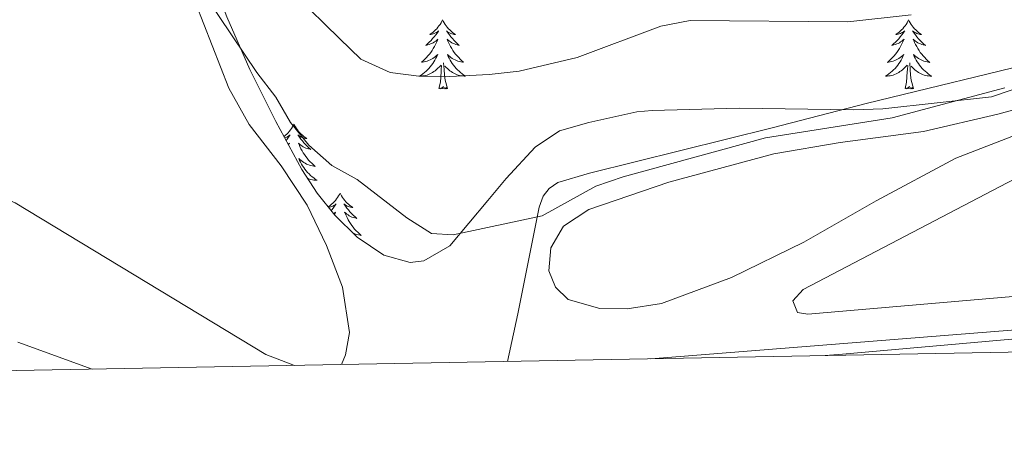
# Model space of a CAD drawing. Units: metres. Extents: x 627766 to 632276, y 4689880 to 4692932.
# Drawn here: x 629313 to 629483, y 4690290 to 4690362 of the extents above; entities that cross this region are included whole.
import ezdxf

# ---------------------------------------------------------------- set-up
doc = ezdxf.new("R2010")
doc.units = ezdxf.units.M
doc.header["$MEASUREMENT"] = 0
for name, color, linetype, lineweight in [('Level 13', 5, 'Continuous', 0), ('Level 35', 92, 'Continuous', 0), ('Level 36', 19, 'Continuous', 40), ('Level 5', 36, 'Continuous', 0), ('Level 61', 19, 'Continuous', 0)]:
    doc.layers.add(name, color=color, linetype=linetype, lineweight=lineweight)

msp = doc.modelspace()

# ---------------------------------------------------------------- linework, layer by layer
at = {"layer": 'Level 13', "color": 5, "linetype": 'Continuous', "lineweight": 0, "ltscale": 0.5}
msp.add_polyline3d([(629604.9, 4690405.11, 369.22), (629585.88, 4690395.72, 368.55), (629556.67, 4690381.6, 366.74), (629530.71, 4690369.08, 366.07), (629512.23, 4690360.78, 366.07), (629502.38, 4690358.04, 366.07), (629491.21, 4690355.53, 366.43), (629459.45, 4690347.77, 366.43), (629443.21, 4690343.58, 365.43), (629411.71, 4690335.77, 365.26), (629406.23, 4690334.14, 365.26), (629404.72, 4690333.07, 365.26), (629403.68, 4690331.76, 365.2), (629403.02, 4690329.88, 365.13), (629399.29, 4690311.46, 364.12), (629397.55, 4690303.23, 363.13)], dxfattribs=at)
at = {"layer": 'Level 35', "color": 92, "linetype": 'Continuous', "lineweight": 0, "ltscale": 0.5}
for points in [[(629364.63, 4690332.31, 367.85), (629362.01, 4690336.36, 368.07), (629357.5, 4690344.67, 368.65), (629353.03, 4690353.66, 369.3), (629349.02, 4690362.75, 369.97), (629345.53, 4690372.05, 370.65), (629342.75, 4690381.65, 371.36), (629338.67, 4690406.25, 373.18), (629335.93, 4690417.55, 374.08), (629332.9, 4690426.98, 375), (629330.99, 4690431.57, 375.48), (629328.68, 4690436.04, 375.95), (629326.06, 4690440.16, 376.36), (629322.87, 4690444.23, 376.61), (629319.39, 4690447.9, 376.64), (629311.7, 4690454.23, 376.7)], [(629509.34, 4690358.51, 369.37), (629481.12, 4690348.94, 370.33), (629462.35, 4690346.88, 370.33), (629457.36, 4690346.68, 370.33), (629437.52, 4690346.99, 370.33), (629422.53, 4690346.56, 370.33), (629419.87, 4690346.35, 370.33), (629411.56, 4690344.53, 370.33), (629406.48, 4690343.06, 370.33), (629402.31, 4690340.23, 370.33), (629397.32, 4690334.81, 370.33), (629394.11, 4690331, 369.98), (629387.59, 4690323.18, 368.33), (629383.07, 4690320.6, 368.33), (629380.71, 4690320.3, 368.33), (629376.16, 4690321.55, 367.94), (629371.58, 4690324.7, 367.66), (629367.72, 4690328.47, 367.71), (629364.63, 4690332.31, 367.85)]]:
    msp.add_polyline3d(points, dxfattribs=at)
at = {"layer": 'Level 36', "color": 92, "linetype": 'Continuous', "lineweight": 0}
for points in [[(629386.3, 4690362.22), (629386.19, 4690362), (629386.04, 4690361.72), (629385.87, 4690361.46), (629385.69, 4690361.2), (629385.49, 4690360.95), (629385.29, 4690360.71), (629385.07, 4690360.49), (629384.84, 4690360.27), (629384.6, 4690360.07), (629384.35, 4690359.88), (629384.09, 4690359.7), (629384.29, 4690359.72), (629384.49, 4690359.76), (629384.69, 4690359.82), (629384.88, 4690359.89), (629385.07, 4690359.97), (629385.25, 4690360.07), (629385.43, 4690360.18), (629385.63, 4690360.37), (629385.59, 4690360.31), (629385.36, 4690359.96), (629385.12, 4690359.63), (629384.86, 4690359.3), (629384.59, 4690358.99), (629384.31, 4690358.68), (629384.02, 4690358.39), (629383.72, 4690358.1), (629383.41, 4690357.83), (629383.53, 4690357.85), (629383.77, 4690357.91), (629384.02, 4690357.99), (629384.25, 4690358.07), (629384.48, 4690358.18), (629384.71, 4690358.29), (629384.92, 4690358.43), (629385.13, 4690358.57), (629385.33, 4690358.73), (629385.51, 4690358.9), (629385.43, 4690358.68), (629385.27, 4690358.31), (629385.1, 4690357.96), (629384.91, 4690357.61), (629384.71, 4690357.27), (629384.5, 4690356.94), (629384.27, 4690356.62), (629384.04, 4690356.31), (629383.79, 4690356.01), (629383.52, 4690355.71), (629383.25, 4690355.43), (629382.96, 4690355.16), (629382.66, 4690354.91), (629382.86, 4690354.93), (629383.13, 4690354.98), (629383.39, 4690355.04), (629383.65, 4690355.12), (629383.9, 4690355.21), (629384.15, 4690355.32), (629384.39, 4690355.44), (629384.63, 4690355.58), (629384.85, 4690355.73), (629385.07, 4690355.9), (629385.27, 4690356.07), (629385.47, 4690356.26), (629385.33, 4690355.93)], [(629386.3, 4690362.22), (629386.41, 4690362), (629386.57, 4690361.72), (629386.74, 4690361.46), (629386.92, 4690361.2), (629387.11, 4690360.95), (629387.32, 4690360.71), (629387.54, 4690360.49), (629387.77, 4690360.27), (629388.01, 4690360.07), (629388.26, 4690359.88), (629388.52, 4690359.7), (629388.32, 4690359.72), (629388.12, 4690359.76), (629387.92, 4690359.82), (629387.72, 4690359.89), (629387.53, 4690359.97), (629387.35, 4690360.07), (629387.18, 4690360.18), (629386.97, 4690360.37), (629387.02, 4690360.31), (629387.25, 4690359.96), (629387.49, 4690359.63), (629387.75, 4690359.3), (629388.01, 4690358.99), (629388.29, 4690358.68), (629388.59, 4690358.39), (629388.89, 4690358.1), (629389.2, 4690357.83), (629389.08, 4690357.85), (629388.83, 4690357.91), (629388.59, 4690357.99), (629388.35, 4690358.07), (629388.12, 4690358.18), (629387.9, 4690358.29), (629387.68, 4690358.43), (629387.48, 4690358.57), (629387.28, 4690358.73), (629387.09, 4690358.9), (629387.18, 4690358.68), (629387.34, 4690358.31), (629387.51, 4690357.96), (629387.69, 4690357.61), (629387.89, 4690357.27), (629388.1, 4690356.94), (629388.33, 4690356.62), (629388.57, 4690356.31), (629388.82, 4690356.01), (629389.09, 4690355.71), (629389.36, 4690355.43), (629389.65, 4690355.16), (629389.94, 4690354.91), (629389.75, 4690354.93), (629389.48, 4690354.98), (629389.22, 4690355.04), (629388.96, 4690355.12), (629388.7, 4690355.21), (629388.46, 4690355.32), (629388.21, 4690355.44), (629387.98, 4690355.58), (629387.76, 4690355.73), (629387.54, 4690355.9), (629387.33, 4690356.07), (629387.14, 4690356.26), (629387.28, 4690355.93)], [(629466.81, 4690362.22), (629466.7, 4690362), (629466.54, 4690361.72), (629466.37, 4690361.46), (629466.19, 4690361.2), (629466, 4690360.95), (629465.79, 4690360.71), (629465.57, 4690360.49), (629465.34, 4690360.27), (629465.1, 4690360.07), (629464.85, 4690359.88), (629464.59, 4690359.7), (629464.79, 4690359.72), (629464.99, 4690359.76), (629465.19, 4690359.82), (629465.39, 4690359.89), (629465.57, 4690359.97), (629465.76, 4690360.07), (629465.93, 4690360.18), (629466.14, 4690360.37), (629466.09, 4690360.31), (629465.86, 4690359.96), (629465.62, 4690359.63), (629465.37, 4690359.3), (629465.1, 4690358.98), (629464.82, 4690358.68), (629464.53, 4690358.39), (629464.22, 4690358.1), (629463.91, 4690357.83), (629464.03, 4690357.85), (629464.28, 4690357.91), (629464.52, 4690357.99), (629464.76, 4690358.07), (629464.99, 4690358.18), (629465.21, 4690358.29), (629465.43, 4690358.43), (629465.63, 4690358.57), (629465.83, 4690358.73), (629466.02, 4690358.9), (629465.93, 4690358.67), (629465.77, 4690358.31), (629465.6, 4690357.96), (629465.42, 4690357.61), (629465.22, 4690357.27), (629465.01, 4690356.94), (629464.78, 4690356.62), (629464.54, 4690356.31), (629464.29, 4690356.01), (629464.03, 4690355.71), (629463.75, 4690355.43), (629463.46, 4690355.16), (629463.17, 4690354.9), (629463.36, 4690354.93), (629463.63, 4690354.98), (629463.89, 4690355.04), (629464.15, 4690355.12), (629464.41, 4690355.21), (629464.65, 4690355.32), (629464.89, 4690355.44), (629465.13, 4690355.58), (629465.35, 4690355.73), (629465.57, 4690355.89), (629465.78, 4690356.07), (629465.97, 4690356.26), (629465.83, 4690355.93)], [(629466.81, 4690362.22), (629466.92, 4690362), (629467.07, 4690361.72), (629467.24, 4690361.46), (629467.42, 4690361.2), (629467.62, 4690360.95), (629467.82, 4690360.71), (629468.04, 4690360.49), (629468.27, 4690360.27), (629468.51, 4690360.07), (629468.76, 4690359.88), (629469.02, 4690359.7), (629468.83, 4690359.72), (629468.62, 4690359.76), (629468.42, 4690359.82), (629468.23, 4690359.89), (629468.04, 4690359.97), (629467.86, 4690360.07), (629467.68, 4690360.18), (629467.48, 4690360.37), (629467.52, 4690360.31), (629467.75, 4690359.96), (629467.99, 4690359.63), (629468.25, 4690359.3), (629468.52, 4690358.98), (629468.8, 4690358.68), (629469.09, 4690358.39), (629469.39, 4690358.1), (629469.71, 4690357.83), (629469.58, 4690357.85), (629469.33, 4690357.91), (629469.09, 4690357.99), (629468.86, 4690358.07), (629468.63, 4690358.18), (629468.4, 4690358.29), (629468.19, 4690358.43), (629467.98, 4690358.57), (629467.78, 4690358.73), (629467.6, 4690358.9), (629467.68, 4690358.67), (629467.84, 4690358.31), (629468.01, 4690357.96), (629468.2, 4690357.61), (629468.4, 4690357.27), (629468.61, 4690356.94), (629468.83, 4690356.62), (629469.07, 4690356.31), (629469.33, 4690356.01), (629469.59, 4690355.71), (629469.86, 4690355.43), (629470.15, 4690355.16), (629470.45, 4690354.9), (629470.25, 4690354.93), (629469.99, 4690354.98), (629469.72, 4690355.04), (629469.46, 4690355.12), (629469.21, 4690355.21), (629468.96, 4690355.32), (629468.72, 4690355.44), (629468.49, 4690355.58), (629468.26, 4690355.73), (629468.04, 4690355.89), (629467.84, 4690356.07), (629467.64, 4690356.26), (629467.78, 4690355.93)], [(629385.33, 4690355.93), (629385.17, 4690355.61), (629385, 4690355.3), (629384.82, 4690354.99), (629384.62, 4690354.7), (629384.41, 4690354.41), (629384.19, 4690354.13), (629383.95, 4690353.86), (629383.71, 4690353.6), (629383.45, 4690353.36), (629383.18, 4690353.13), (629382.9, 4690352.9), (629382.61, 4690352.69), (629382.32, 4690352.5), (629382.59, 4690352.51), (629382.85, 4690352.54), (629383.11, 4690352.58), (629383.37, 4690352.63), (629383.63, 4690352.71), (629383.88, 4690352.79), (629384.12, 4690352.9), (629384.36, 4690353.01), (629384.59, 4690353.14), (629384.81, 4690353.29), (629385.02, 4690353.45), (629385.23, 4690353.62), (629386.07, 4690354.42)], [(629387.15, 4690350.37), (629386.73, 4690351.81), (629386.63, 4690352.71), (629386.59, 4690353.66), (629386.49, 4690354.82)], [(629387.28, 4690355.93), (629387.43, 4690355.61), (629387.6, 4690355.3), (629387.79, 4690354.99), (629387.98, 4690354.7), (629388.19, 4690354.41), (629388.42, 4690354.13), (629388.65, 4690353.86), (629388.9, 4690353.6), (629389.16, 4690353.36), (629389.43, 4690353.13), (629389.7, 4690352.9), (629389.99, 4690352.69), (629390.28, 4690352.5), (629390.02, 4690352.51), (629389.75, 4690352.54), (629389.49, 4690352.58), (629389.23, 4690352.63), (629388.98, 4690352.71), (629388.73, 4690352.79), (629388.49, 4690352.9), (629388.25, 4690353.01), (629388.02, 4690353.14), (629387.79, 4690353.29), (629387.58, 4690353.45), (629387.38, 4690353.62), (629386.72, 4690354.24)], [(629465.83, 4690355.93), (629465.67, 4690355.61), (629465.51, 4690355.3), (629465.32, 4690354.99), (629465.13, 4690354.69), (629464.92, 4690354.41), (629464.69, 4690354.13), (629464.46, 4690353.86), (629464.21, 4690353.6), (629463.95, 4690353.36), (629463.69, 4690353.12), (629463.41, 4690352.9), (629463.12, 4690352.69), (629462.83, 4690352.5), (629463.09, 4690352.51), (629463.35, 4690352.54), (629463.62, 4690352.58), (629463.88, 4690352.63), (629464.13, 4690352.71), (629464.38, 4690352.79), (629464.63, 4690352.9), (629464.86, 4690353.01), (629465.09, 4690353.14), (629465.31, 4690353.29), (629465.53, 4690353.45), (629465.73, 4690353.62), (629466.58, 4690354.41)], [(629467.66, 4690350.37), (629467.23, 4690351.81), (629467.14, 4690352.71), (629467.09, 4690353.66), (629466.99, 4690354.82)], [(629467.78, 4690355.93), (629467.94, 4690355.61), (629468.11, 4690355.3), (629468.29, 4690354.99), (629468.49, 4690354.69), (629468.7, 4690354.41), (629468.92, 4690354.13), (629469.16, 4690353.86), (629469.4, 4690353.6), (629469.66, 4690353.36), (629469.93, 4690353.12), (629470.21, 4690352.9), (629470.5, 4690352.69), (629470.79, 4690352.5), (629470.52, 4690352.51), (629470.26, 4690352.54), (629470, 4690352.58), (629469.74, 4690352.63), (629469.48, 4690352.71), (629469.23, 4690352.79), (629468.99, 4690352.9), (629468.75, 4690353.01), (629468.52, 4690353.14), (629468.3, 4690353.29), (629468.09, 4690353.45), (629467.88, 4690353.62), (629467.23, 4690354.24)], [(629385.68, 4690350.37), (629385.93, 4690351.49), (629386.04, 4690353.23), (629386.09, 4690353.66), (629386.15, 4690354.38)], [(629466.19, 4690350.37), (629466.43, 4690351.48), (629466.55, 4690353.23), (629466.59, 4690353.66), (629466.66, 4690354.38)], [(629387.15, 4690350.37), (629386.98, 4690350.3), (629386.96, 4690350.54), (629386.77, 4690350.32), (629386.65, 4690350.52), (629386.53, 4690350.41), (629386.26, 4690350.36), (629386.45, 4690350.75), (629386.07, 4690350.37), (629385.88, 4690350.32), (629385.84, 4690350.48), (629385.68, 4690350.37)], [(629467.66, 4690350.37), (629467.48, 4690350.3), (629467.47, 4690350.54), (629467.27, 4690350.31), (629467.15, 4690350.52), (629467.03, 4690350.41), (629466.76, 4690350.36), (629466.96, 4690350.75), (629466.57, 4690350.37), (629466.39, 4690350.31), (629466.35, 4690350.48), (629466.19, 4690350.37)], [(629360.65, 4690344.23), (629360.53, 4690344.01), (629360.38, 4690343.74), (629360.21, 4690343.47), (629360.03, 4690343.21), (629359.83, 4690342.97), (629359.63, 4690342.73), (629359.41, 4690342.5), (629359.18, 4690342.29), (629358.94, 4690342.08), (629358.91, 4690342.06)], [(629360.65, 4690344.23), (629360.76, 4690344.01), (629360.91, 4690343.74), (629361.08, 4690343.47), (629361.26, 4690343.21), (629361.45, 4690342.97), (629361.66, 4690342.73), (629361.88, 4690342.5), (629362.11, 4690342.29), (629362.35, 4690342.08), (629362.6, 4690341.89), (629362.86, 4690341.71), (629362.66, 4690341.74), (629362.46, 4690341.78), (629362.26, 4690341.83), (629362.07, 4690341.9), (629361.88, 4690341.99), (629361.7, 4690342.08), (629361.52, 4690342.2), (629361.32, 4690342.39), (629361.36, 4690342.32), (629361.59, 4690341.98), (629361.83, 4690341.64), (629362.09, 4690341.31), (629362.35, 4690341), (629362.63, 4690340.69), (629362.93, 4690340.4), (629363.23, 4690340.12), (629363.54, 4690339.85), (629363.42, 4690339.87), (629363.17, 4690339.93), (629362.93, 4690340), (629362.69, 4690340.09), (629362.46, 4690340.19), (629362.24, 4690340.31), (629362.03, 4690340.44), (629361.82, 4690340.59), (629361.62, 4690340.74), (629361.43, 4690340.91), (629361.52, 4690340.69), (629361.68, 4690340.33), (629361.85, 4690339.97), (629362.03, 4690339.63), (629362.23, 4690339.29), (629362.45, 4690338.96), (629362.67, 4690338.63), (629362.91, 4690338.32), (629363.16, 4690338.02), (629363.43, 4690337.73), (629363.7, 4690337.45), (629363.99, 4690337.18), (629364.29, 4690336.92), (629364.09, 4690336.94), (629363.82, 4690336.99), (629363.56, 4690337.05), (629363.3, 4690337.13), (629363.05, 4690337.23), (629362.8, 4690337.33), (629362.56, 4690337.46), (629362.32, 4690337.6), (629362.1, 4690337.75), (629361.88, 4690337.91), (629361.68, 4690338.09), (629361.48, 4690338.27), (629361.62, 4690337.95)], [(629359.04, 4690341.83), (629359.22, 4690341.9), (629359.41, 4690341.99), (629359.59, 4690342.08), (629359.77, 4690342.2), (629359.97, 4690342.39), (629359.93, 4690342.32), (629359.7, 4690341.98), (629359.46, 4690341.64), (629359.27, 4690341.4)], [(629359.64, 4690340.72), (629359.67, 4690340.74), (629359.86, 4690340.91), (629359.77, 4690340.69), (629359.72, 4690340.58)], [(629361.62, 4690337.95), (629361.78, 4690337.63), (629361.95, 4690337.31), (629362.13, 4690337.01), (629362.33, 4690336.71), (629362.54, 4690336.42), (629362.76, 4690336.14), (629362.99, 4690335.88), (629363.24, 4690335.62), (629363.5, 4690335.37), (629363.77, 4690335.14), (629364.05, 4690334.92), (629364.33, 4690334.71), (629364.63, 4690334.52), (629364.36, 4690334.53), (629364.1, 4690334.55), (629363.83, 4690334.59), (629363.58, 4690334.65), (629363.32, 4690334.72), (629363.07, 4690334.81), (629362.99, 4690334.84)], [(629368.61, 4690332.31), (629368.49, 4690332.09), (629368.34, 4690331.82), (629368.17, 4690331.55), (629367.99, 4690331.3), (629367.79, 4690331.05), (629367.59, 4690330.81), (629367.37, 4690330.58), (629367.14, 4690330.37), (629366.9, 4690330.17), (629366.65, 4690329.97), (629366.56, 4690329.91)], [(629368.61, 4690332.31), (629368.72, 4690332.09), (629368.87, 4690331.82), (629369.04, 4690331.55), (629369.22, 4690331.3), (629369.41, 4690331.05), (629369.62, 4690330.81), (629369.84, 4690330.58), (629370.07, 4690330.37), (629370.31, 4690330.17), (629370.56, 4690329.97), (629370.82, 4690329.8), (629370.62, 4690329.82), (629370.42, 4690329.86), (629370.22, 4690329.91), (629370.03, 4690329.98), (629369.84, 4690330.07), (629369.66, 4690330.17), (629369.48, 4690330.28), (629369.28, 4690330.47), (629369.32, 4690330.4), (629369.55, 4690330.06), (629369.79, 4690329.72), (629370.05, 4690329.4), (629370.31, 4690329.08), (629370.59, 4690328.77), (629370.89, 4690328.48), (629371.19, 4690328.2), (629371.5, 4690327.93), (629371.38, 4690327.95), (629371.13, 4690328.01), (629370.89, 4690328.08), (629370.65, 4690328.17), (629370.42, 4690328.27), (629370.2, 4690328.39), (629369.99, 4690328.52), (629369.78, 4690328.67), (629369.58, 4690328.82), (629369.39, 4690328.99), (629369.48, 4690328.77), (629369.64, 4690328.41), (629369.81, 4690328.06), (629369.99, 4690327.71), (629370.19, 4690327.37), (629370.41, 4690327.04), (629370.63, 4690326.72), (629370.87, 4690326.4), (629371.12, 4690326.1), (629371.39, 4690325.81), (629371.66, 4690325.53), (629371.95, 4690325.26), (629372.25, 4690325), (629372.05, 4690325.03), (629371.78, 4690325.07), (629371.52, 4690325.13), (629371.26, 4690325.21), (629371.01, 4690325.31), (629370.92, 4690325.34)], [(629366.62, 4690329.83), (629366.79, 4690329.86), (629366.99, 4690329.91), (629367.18, 4690329.98), (629367.37, 4690330.07), (629367.55, 4690330.17), (629367.73, 4690330.28), (629367.93, 4690330.47), (629367.89, 4690330.4), (629367.66, 4690330.06), (629367.42, 4690329.72), (629367.16, 4690329.4), (629367.06, 4690329.28)], [(629367.51, 4690328.73), (629367.63, 4690328.82), (629367.82, 4690328.99), (629367.73, 4690328.77), (629367.64, 4690328.56)]]:
    msp.add_lwpolyline(points, dxfattribs=at)
for points in [[(629299.32, 4690456.03, 371.81), (629318.52, 4690443.45, 370.8), (629321.35, 4690440.85, 370.47), (629325.07, 4690435.84, 370.13), (629328.47, 4690429.49, 370.13), (629332.77, 4690416.03, 368.46), (629334.97, 4690404.5, 368.46), (629338.16, 4690386.49, 366.45), (629340.44, 4690376.25, 365.78), (629343.63, 4690365.19, 364.45), (629349.4, 4690350.41, 363.78), (629352.92, 4690344.18, 363.78), (629358.44, 4690337.02, 362.77), (629362.93, 4690330.22, 362.44), (629366.24, 4690323.24, 361.77), (629369, 4690316.07, 361.77), (629370.23, 4690308.21, 361.44), (629369.56, 4690304.36, 360.77), (629368.85, 4690302.69, 360.47)], [(629501.16, 4690348.47, 363.24), (629474.94, 4690338.32, 363.24), (629461.19, 4690330.97, 363.24), (629448.69, 4690323.85, 363.58), (629436.19, 4690317.71, 363.58), (629424.13, 4690313.21, 363.58), (629418.22, 4690312.33, 363.58), (629413.45, 4690312.38, 363.58), (629408.02, 4690313.94, 363.58), (629405.81, 4690316.02, 363.58), (629404.65, 4690318.89, 363.58), (629405.01, 4690322.85, 363.58), (629407.17, 4690326.6, 363.58), (629411.59, 4690329.46, 363.58), (629425.38, 4690334.19, 363.58), (629443.51, 4690339.11, 363.58), (629455.01, 4690341.07, 363.58), (629469.36, 4690342.93, 363.58), (629482.2, 4690345.95, 363.58), (629492.74, 4690348.85, 363.58)], [(629494.18, 4690315.26, 361.23), (629449.39, 4690311.4, 361.23), (629447.64, 4690311.69, 361.23), (629446.79, 4690313.71, 361.23), (629448.57, 4690315.67, 361.23), (629491.44, 4690338.07, 361.23)], [(629452.41, 4690304.25, 359.87), (629455.37, 4690304.49, 359.9), (629509.97, 4690309.3, 359.9), (629526.07, 4690309.37, 359.9), (629544.04, 4690306.79, 359.9), (629548.39, 4690306.04, 359.9)], [(629325.79, 4690301.89, 359.09), (629312.92, 4690306.56, 359.09)]]:
    msp.add_polyline3d(points, dxfattribs=at)
at = {"layer": 'Level 5', "color": 36, "linetype": 'Continuous', "lineweight": 0}
for points in [[(629312.82, 4690390.16, 365), (629317.52, 4690387.45, 365), (629325.91, 4690381.07, 365), (629338.39, 4690372.77, 365), (629342.3, 4690369.8, 365), (629345.61, 4690366.05, 365), (629354.22, 4690353.14, 365), (629357.49, 4690348.9, 365), (629360.06, 4690344.49, 365), (629363.21, 4690340.58, 365), (629367.18, 4690337.07, 365), (629371.57, 4690334.66, 365), (629380.14, 4690328.01, 365), (629384.41, 4690325.33, 365), (629388.14, 4690325.07, 365), (629403.52, 4690328.39, 365), (629412.77, 4690333.53, 365), (629417.5, 4690335.13, 365), (629442.1, 4690341.83, 365), (629463.97, 4690345.33, 365), (629483.45, 4690350.51, 365)], [(629360.86, 4690366.59, 370), (629368.49, 4690359, 370), (629372.2, 4690355.46, 370), (629377.28, 4690353.17, 370), (629382.23, 4690352.49, 370), (629387.59, 4690352.48, 370), (629394.37, 4690352.78, 370), (629399.56, 4690353.39, 370), (629409.54, 4690355.76, 370), (629424.01, 4690361.14, 370), (629429.08, 4690362.15, 370), (629456.31, 4690361.91, 370), (629467.25, 4690363.09, 370)], [(629216.37, 4690360.05, 360), (629221.59, 4690360.92, 360), (629226.91, 4690361.26, 360), (629231.89, 4690360.92, 360), (629252.54, 4690355.39, 360), (629262.14, 4690352.12, 360), (629272.3, 4690348.07, 360), (629281.94, 4690344.9, 360), (629302.09, 4690335.2, 360), (629312.47, 4690330.64, 360), (629355.79, 4690304.4, 360), (629360.44, 4690302.61, 360), (629360.71, 4690302.54, 360)], [(629422.29, 4690303.69, 360), (629484.58, 4690308.59, 360), (629512.12, 4690311.33, 360), (629522.8, 4690312.03, 360), (629527.79, 4690311.86, 360), (629548.29, 4690309.61, 360), (629558.95, 4690307.61, 360), (629566.71, 4690306.38, 360)]]:
    msp.add_polyline3d(points, dxfattribs=at)
at = {"layer": 'Level 61', "color": 19, "linetype": 'Continuous', "lineweight": 0}
msp.add_lwpolyline([(628683.03, 4690289.93), (628640.5, 4692603.17), (632071.16, 4692667.07), (632114.82, 4690353.81), (628683.03, 4690289.93)], close=True, dxfattribs=at)

doc.saveas('drawing.dxf')
